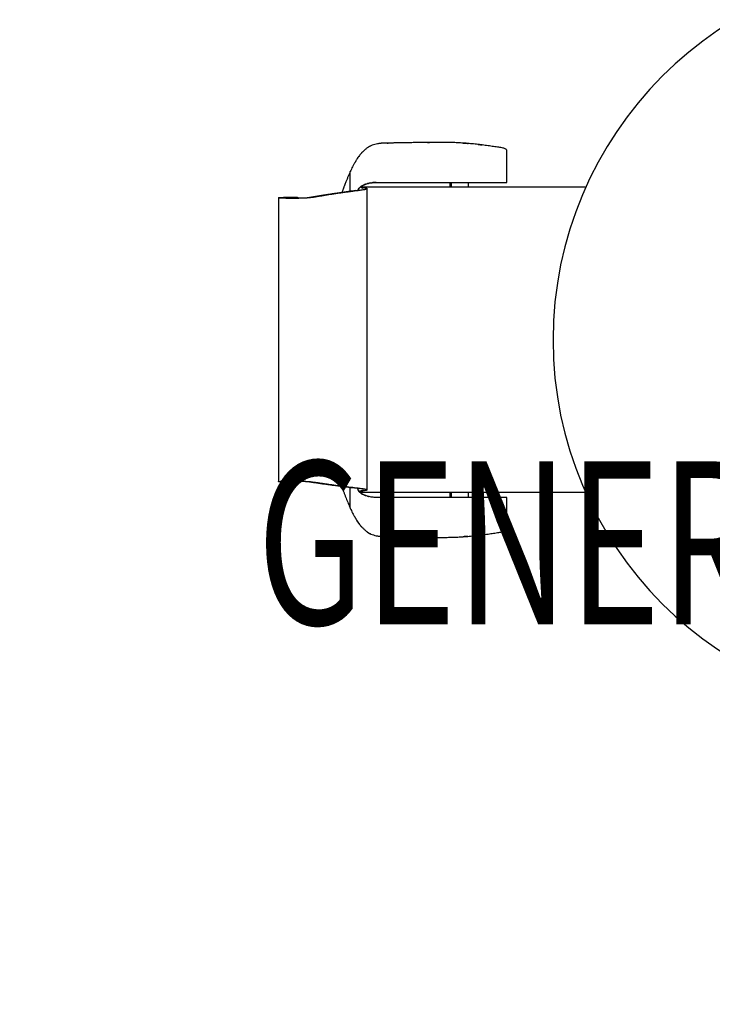
# Model space of a CAD drawing. Extents: x -9362 to 249868, y -5927 to 39173.
# Drawn here: x 17994 to 19108, y 14666 to 16249 of the extents above; entities that cross this region are included whole.
import ezdxf

# ---------------------------------------------------------------- set-up
doc = ezdxf.new("R2010")
doc.units = 0
for name, color, linetype in [('NOT-50TXT', 6, 'CONTINUOUS'), ('X-2957-1F$0$A-AREA-IDEN', 31, 'CONTINUOUS'), ('X-2957-1F$0$I-FURN', 11, 'CONTINUOUS'), ('X-XREF', 7, 'CONTINUOUS')]:
    doc.layers.add(name, color=color, linetype=linetype)
doc.styles.add('X-2957-1F$0$EDG', font='edg.shx', dxfattribs={"width": 0.9})

# ---------------------------------------------------------------- blocks, each defined once
blk = doc.blocks.new('X-2957-1F')
at = {"layer": 'X-2957-1F$0$I-FURN'}
for p, q in [((18777.6, 15987.7), (18777.6, 16039.5)), ((18525.7, 15974.5), (18525.7, 16004.9)), ((18685.8, 15987.7), (18685.8, 15980.5)), ((18688.7, 15980.5), (18688.7, 15987.7)), ((18715.6, 15987.7), (18715.6, 15980.5)), ((18552.9, 15493.2), (18552.9, 15977.6)), ((18410.2, 15962.9), (18410.2, 15506.3)), ((18440.6, 15963.8), (18440.6, 15963.4)), ((18440.6, 15962.1), (18440.6, 15963.4)), ((18440.6, 15505.9), (18440.6, 15507)), ((18440.6, 15505.9), (18440.6, 15505.6)), ((18525.7, 15463.6), (18525.7, 15495.9)), ((18685.8, 15488.6), (18685.8, 15480.9)), ((18688.7, 15480.9), (18688.7, 15488.6)), ((18715.6, 15488.6), (18715.6, 15480.9)), ((18777.6, 15429), (18777.6, 15480.9))]:
    blk.add_line(p, q, dxfattribs=at)
for start, end in [(0, 180), (180, 0)]:
    blk.add_arc((19452, 15734.2), 600, start, end, dxfattribs=at)
for points, knots in [([(18772.9, 16042.6), (18771.1, 16043), (18766.7, 16043.8), (18759.9, 16044.7), (18754.1, 16045.6), (18749.6, 16046.2), (18745.1, 16046.9), (18740.5, 16047.5), (18735.8, 16048.1), (18731.2, 16048.6), (18726.6, 16049.2), (18721.8, 16049.7), (18717, 16050.1), (18710.7, 16050.6), (18702.9, 16051.1), (18695.6, 16051.5), (18690, 16051.7), (18686, 16051.8), (18681.8, 16051.9), (18677.6, 16051.9), (18673.3, 16052), (18667.5, 16052), (18660.2, 16052), (18650.2, 16051.9), (18639.8, 16051.8), (18631.1, 16051.6), (18624.5, 16051.5), (18619.6, 16051.4), (18614.9, 16051.3), (18610.2, 16051.2), (18605.6, 16051.1), (18601.2, 16051.1), (18597.5, 16051), (18594.5, 16051), (18592.2, 16050.9), (18589.9, 16050.9), (18586.9, 16050.9), (18583, 16050.9), (18579.2, 16050.9), (18576.7, 16050.7), (18575.2, 16050.5), (18574.1, 16050.4), (18573, 16050.2), (18571.5, 16049.9), (18568.9, 16049.5), (18565.1, 16048.7), (18560.7, 16047.4), (18556.6, 16045.7), (18553.1, 16043.4), (18549.7, 16040.6), (18547, 16038.1), (18545.2, 16036.3), (18544.2, 16035.2), (18543.4, 16034.4), (18542.7, 16033.6), (18541.7, 16032.5), (18540.1, 16030.6), (18538.1, 16027.7), (18536.3, 16024.7), (18535, 16022.6), (18534.3, 16021.4), (18533.7, 16020.4), (18533.2, 16019.5), (18532.4, 16018.3), (18531.2, 16016.1), (18529.4, 16012.9), (18527.5, 16008.9), (18526.3, 16006.3), (18525.7, 16004.9)], [0, 0, 0, 0, 0.033333, 0.066667, 0.083333, 0.1, 0.116667, 0.133333, 0.15, 0.166667, 0.183333, 0.2, 0.216667, 0.233333, 0.266667, 0.3, 0.316667, 0.333333, 0.35, 0.366667, 0.383333, 0.4, 0.433333, 0.466667, 0.5, 0.533333, 0.55, 0.566667, 0.583333, 0.6, 0.616667, 0.633333, 0.65, 0.658333, 0.666667, 0.675, 0.683333, 0.7, 0.716667, 0.725, 0.729167, 0.733333, 0.7375, 0.741667, 0.75, 0.766667, 0.783333, 0.8, 0.816667, 0.833333, 0.85, 0.858333, 0.8625, 0.866667, 0.870833, 0.875, 0.883333, 0.9, 0.916667, 0.925, 0.929167, 0.933333, 0.9375, 0.941667, 0.95, 0.966667, 0.983333, 1, 1, 1, 1]), ([(18585, 16050.8), (18585.6, 16050.9), (18586.8, 16051), (18589.2, 16051.1), (18591, 16051.2), (18592.2, 16051.3)], [0.6, 0.6, 0.6, 0.6, 0.6125, 0.625, 0.65, 0.65, 0.65, 0.65]), ([(18707.4, 16050.8), (18707.5, 16050.8), (18708.6, 16050.7), (18710.9, 16050.6), (18713.5, 16050.4), (18715, 16050.3), (18715.4, 16050.2)], [0.4670014, 0.4670014, 0.4670014, 0.4670014, 0.46875, 0.5, 0.53125, 0.54266735, 0.54266735, 0.54266735, 0.54266735]), ([(18731.7, 16048.6), (18733, 16048.4), (18735, 16048.2), (18737.1, 16047.9), (18737.9, 16047.8)], [0.71009007, 0.71009007, 0.71009007, 0.71009007, 0.75, 0.77619272, 0.77619272, 0.77619272, 0.77619272]), ([(18536.8, 16025.4), (18537.4, 16026.3), (18538.3, 16027.8), (18539.4, 16029.2), (18539.7, 16029.7)], [0.17301695, 0.17301695, 0.17301695, 0.17301695, 0.2, 0.21414737, 0.21414737, 0.21414737, 0.21414737]), ([(18777.4, 16039), (18777.5, 16039.2), (18777.5, 16039.5), (18777.3, 16040.1), (18776.9, 16040.5), (18776.4, 16040.8)], [-0.3333333, -0.3333333, -0.3333333, -0.3333333, -0.25, -0.1666667, 0, 0, 0, 0]), ([(18525.7, 16004.9), (18524.5, 16002.2), (18522.6, 15998), (18520.1, 15991.9), (18518.5, 15987.8), (18517, 15984.1), (18516.1, 15981.6), (18515.3, 15979.5), (18514.7, 15978), (18514.2, 15976.5), (18513.6, 15974.9), (18513.1, 15973.6), (18512.8, 15972.8), (18512.7, 15972.5), (18512.7, 15972.5)], [0, 0, 0, 0, 0.2222222, 0.3333333, 0.4444444, 0.5138889, 0.5833333, 0.6180556, 0.6527778, 0.6875, 0.7222222, 0.7569444, 0.7743056, 0.7777778, 0.7777778, 0.7777778, 0.7777778]), ([(18538.2, 15974.7), (18538.2, 15974.9), (18538.4, 15975.6), (18538.8, 15976.5), (18539.1, 15977.2), (18539.4, 15977.7), (18539.6, 15978), (18539.8, 15978.3), (18540.1, 15978.6), (18540.6, 15979.3), (18541.5, 15980.1), (18542.5, 15980.8), (18543.2, 15981.3), (18543.6, 15981.5), (18543.9, 15981.7), (18544.2, 15981.9), (18544.6, 15982.2), (18545.4, 15982.6), (18546.4, 15983.1), (18547.8, 15983.6), (18549.1, 15984.2), (18550.5, 15984.7), (18552.4, 15985.3), (18555.8, 15986.3), (18560.9, 15987.3), (18565, 15987.6), (18567.2, 15987.7)], [0.0674329, 0.0674329, 0.0674329, 0.0674329, 0.0833333, 0.125, 0.1458333, 0.15625, 0.1666667, 0.1770833, 0.1875, 0.2083333, 0.25, 0.2916667, 0.3125, 0.3229167, 0.3333333, 0.34375, 0.3541667, 0.375, 0.4166667, 0.4583333, 0.5, 0.5416667, 0.5833333, 0.6666667, 0.8333333, 1, 1, 1, 1]), ([(18545.5, 15982.6), (18545.5, 15982.5), (18545.1, 15982.4), (18544.3, 15981.9), (18542.9, 15981.2), (18541.9, 15980.5), (18541.5, 15980.1)], [0.620519, 0.620519, 0.620519, 0.620519, 0.625, 0.65, 0.7, 0.75, 0.75, 0.75, 0.75]), ([(18551.3, 15985), (18551.2, 15984.9), (18550.5, 15984.7), (18549.3, 15984.3), (18548.2, 15983.9), (18547.6, 15983.6), (18547.5, 15983.6)], [0.4400134, 0.4400134, 0.4400134, 0.4400134, 0.45, 0.5, 0.55, 0.55684, 0.55684, 0.55684, 0.55684]), ([(18558.4, 15986.8), (18557.7, 15986.7), (18556.1, 15986.3), (18554.5, 15985.9), (18553.6, 15985.7)], [0.2424444, 0.2424444, 0.2424444, 0.2424444, 0.3, 0.3742567, 0.3742567, 0.3742567, 0.3742567]), ([(18567.2, 15987.7), (18566, 15987.6), (18563.8, 15987.5), (18561.5, 15987.3), (18560.4, 15987.1)], [0, 0, 0, 0, 0.1, 0.1888802, 0.1888802, 0.1888802, 0.1888802]), ([(18567.2, 15987.7), (18568.9, 15987.7), (18581.1, 15987.7), (18610.4, 15987.7), (18668.3, 15987.7), (18694.2, 15987.7), (18759.1, 15987.7), (18777.6, 15987.7), (18777.6, 15987.7)], [0.1277371, 0.1277371, 0.1277371, 0.1277371, 0.1480802, 0.2739878, 0.4063671, 0.5788792, 0.7227231, 0.82635, 0.82635, 0.82635, 0.82635]), ([(18455.5, 15963), (18457.7, 15963.4), (18461, 15963.9), (18465.4, 15964.6), (18468.7, 15965.1), (18472, 15965.6), (18475.2, 15966.2), (18478.4, 15966.7), (18482.8, 15967.4), (18488.4, 15968.3), (18495.4, 15969.4), (18502.6, 15970.4), (18508.8, 15971.3), (18513.9, 15972), (18517.8, 15972.5), (18521, 15972.9), (18523.6, 15973.3), (18525.5, 15973.5), (18527.4, 15973.8), (18530, 15974.2), (18532.7, 15974.5), (18534.7, 15974.8), (18535.3, 15974.9)], [-1, -1, -1, -1, -0.9375, -0.90625, -0.875, -0.84375, -0.8125, -0.78125, -0.75, -0.6875, -0.625, -0.5625, -0.5, -0.46875, -0.4375, -0.40625, -0.390625, -0.375, -0.359375, -0.34375, -0.3125, -0.295082, -0.295082, -0.295082, -0.295082]), ([(18543.4, 15980.1), (18545.9, 15979.8), (18548.9, 15979.3), (18551.4, 15978.6), (18552.5, 15978.2), (18552.8, 15977.7), (18552.2, 15977.2), (18551.3, 15976.7), (18550.2, 15976.4), (18549.4, 15976.2), (18548.4, 15975.9), (18546.8, 15975.6), (18544.4, 15975.2), (18541.7, 15974.9), (18539.5, 15974.5), (18537.8, 15974.3), (18536.2, 15974.1), (18533.9, 15973.8), (18530.9, 15973.3), (18527.2, 15972.9), (18523.6, 15972.4), (18520.1, 15971.9), (18515.6, 15971.3), (18509.9, 15970.5), (18503.4, 15969.6), (18497, 15968.6), (18490.9, 15967.7), (18484.9, 15966.7), (18479.3, 15965.7), (18473.6, 15964.8), (18467.5, 15963.8), (18463.4, 15963.2), (18461.3, 15962.9)], [-1, -1, -1, -1, -0.944444, -0.916667, -0.888889, -0.861111, -0.833333, -0.805556, -0.791667, -0.777778, -0.763889, -0.75, -0.722222, -0.694444, -0.680556, -0.666667, -0.652778, -0.638889, -0.611111, -0.583333, -0.555556, -0.527778, -0.5, -0.444444, -0.388889, -0.333333, -0.277778, -0.222222, -0.166667, -0.111111, -0.055556, 0, 0, 0, 0]), ([(18540, 15978.5), (18540, 15978.4), (18539.7, 15978), (18539.2, 15977.1), (18538.9, 15976.3), (18538.7, 15975.8)], [0.8125, 0.8125, 0.8125, 0.8125, 0.825, 0.85, 0.9, 0.9, 0.9, 0.9]), ([(18542.5, 15980.5), (18545.3, 15980.5), (18550.8, 15980.5), (18559.2, 15980.5), (18568.4, 15980.5), (18582.2, 15980.5), (18598.4, 15980.5), (18617.6, 15980.5), (18633.6, 15980.5), (18651.2, 15980.5), (18676.6, 15980.5), (18710.7, 15980.5), (18744.7, 15980.5), (18770.2, 15980.5), (18788, 15980.5), (18805.1, 15980.5), (18821.6, 15980.5), (18837.8, 15980.5), (18854, 15980.5), (18870.4, 15980.5), (18887.1, 15980.5), (18898.3, 15980.5), (18903.7, 15980.5)], [0.307412, 0.307412, 0.307412, 0.307412, 0.356313, 0.407215, 0.458117, 0.509019, 0.610823, 0.661725, 0.712627, 0.763528, 0.81443, 0.916234, 1.018038, 1.06894, 1.119842, 1.170744, 1.221646, 1.272547, 1.323449, 1.374351, 1.425253, 1.473506, 1.473506, 1.473506, 1.473506]), ([(18546.4, 15977.8), (18546.4, 15977.9), (18546.2, 15978.1), (18545.5, 15978.5), (18544.4, 15978.8), (18543.4, 15979), (18543.1, 15979.1)], [-0.125, -0.125, -0.125, -0.125, -0.109375, -0.09375, -0.0625, -0.05351204, -0.05351204, -0.05351204, -0.05351204]), ([(18461.3, 15962.9), (18460.2, 15962.8), (18458.5, 15962.7), (18455.9, 15962.5), (18453, 15962.4), (18449.7, 15962.3), (18446.2, 15962.2), (18443.5, 15962.1), (18440.8, 15962.1), (18437.9, 15962), (18435.5, 15962), (18433.8, 15962), (18432.9, 15962), (18431.9, 15962), (18430.7, 15962), (18428.7, 15962), (18426.2, 15962), (18423.3, 15962), (18421.3, 15962.1), (18420, 15962.1), (18419.2, 15962.1), (18417.7, 15962.2), (18415.7, 15962.2), (18413.6, 15962.4), (18412.3, 15962.5), (18411.5, 15962.5), (18410.9, 15962.6), (18410.4, 15962.8), (18410.3, 15962.9), (18410.4, 15963), (18410.8, 15963.1), (18411.7, 15963.2), (18413.4, 15963.3), (18415.2, 15963.4), (18416.7, 15963.5), (18417.6, 15963.5), (18418.4, 15963.6), (18419.2, 15963.6), (18420.7, 15963.6), (18423, 15963.7), (18425.5, 15963.7), (18427.5, 15963.7), (18428.9, 15963.7), (18430.3, 15963.8), (18432.2, 15963.8), (18435.6, 15963.8), (18438.6, 15963.8), (18440.6, 15963.8)], [-1, -1, -1, -1, -0.944444, -0.916667, -0.888889, -0.833333, -0.805556, -0.777778, -0.75, -0.722222, -0.694444, -0.680556, -0.673611, -0.666667, -0.652778, -0.638889, -0.611111, -0.583333, -0.555556, -0.548611, -0.541667, -0.527778, -0.5, -0.472222, -0.444444, -0.430556, -0.416667, -0.388889, -0.361111, -0.347222, -0.333333, -0.305556, -0.277778, -0.25, -0.236111, -0.222222, -0.215278, -0.208333, -0.194444, -0.166667, -0.138889, -0.125, -0.111111, -0.097222, -0.083333, -0.055556, 0, 0, 0, 0]), ([(18440.6, 15963.4), (18439.2, 15963.4), (18437.1, 15963.4), (18434.7, 15963.4), (18433.3, 15963.4), (18432.3, 15963.4), (18431.2, 15963.4), (18429.8, 15963.4), (18428.1, 15963.4), (18426.4, 15963.3), (18425.2, 15963.3), (18424.6, 15963.3), (18424.2, 15963.3), (18423.8, 15963.3), (18423.2, 15963.3), (18422.1, 15963.2), (18420.6, 15963.2), (18419.2, 15963.1), (18418.5, 15963), (18418.2, 15963), (18418.1, 15963), (18418, 15962.9), (18418.2, 15962.8), (18418.7, 15962.7), (18419.2, 15962.6), (18419.5, 15962.6), (18420, 15962.6), (18421, 15962.5), (18422.7, 15962.5), (18424.3, 15962.4), (18425.5, 15962.4), (18426.1, 15962.4), (18426.8, 15962.4), (18427.6, 15962.4), (18428.9, 15962.3), (18430.7, 15962.3), (18432.5, 15962.3), (18433.9, 15962.4), (18434.9, 15962.4), (18435.9, 15962.4), (18437.3, 15962.4), (18439.6, 15962.4), (18442.9, 15962.5), (18446.7, 15962.6), (18449.6, 15962.7), (18451.6, 15962.8), (18453.5, 15962.9), (18454.8, 15963), (18455.5, 15963)], [-1, -1, -1, -1, -0.944444, -0.916667, -0.902778, -0.888889, -0.875, -0.861111, -0.833333, -0.805556, -0.791667, -0.784722, -0.777778, -0.770833, -0.763889, -0.75, -0.722222, -0.694444, -0.666667, -0.659722, -0.652778, -0.638889, -0.611111, -0.583333, -0.569444, -0.5625, -0.555556, -0.527778, -0.5, -0.472222, -0.458333, -0.451389, -0.444444, -0.430556, -0.416667, -0.388889, -0.361111, -0.347222, -0.333333, -0.319444, -0.305556, -0.277778, -0.222222, -0.166667, -0.111111, -0.083333, -0.055556, 0, 0, 0, 0]), ([(18440.6, 15505.6), (18439.1, 15505.5), (18436.1, 15505.5), (18432.5, 15505.5), (18430.1, 15505.6), (18429.1, 15505.6), (18428.4, 15505.6), (18426.4, 15505.6), (18423, 15505.6), (18419.9, 15505.7), (18418.2, 15505.7), (18417.7, 15505.7), (18416.8, 15505.8), (18415.5, 15505.8), (18414, 15505.9), (18412.6, 15506), (18411.4, 15506.1), (18410.8, 15506.1), (18410.4, 15506.2), (18410.3, 15506.3), (18410.4, 15506.4), (18410.9, 15506.5), (18411.5, 15506.6), (18412.3, 15506.7), (18413.6, 15506.8), (18415.7, 15506.9), (18417.7, 15507), (18419.2, 15507), (18420, 15507), (18421.3, 15507.1), (18423.3, 15507.1), (18426.2, 15507.1), (18428.7, 15507.1), (18430.7, 15507.1), (18432.1, 15507.1), (18433.6, 15507.1), (18435.5, 15507.1), (18437.9, 15507.1), (18440.8, 15507.1), (18443.5, 15507), (18446.2, 15507), (18449.7, 15506.9), (18453, 15506.8), (18455.9, 15506.6), (18458.5, 15506.5), (18460.2, 15506.4), (18461.3, 15506.3)], [-1, -1, -1, -1, -0.958333, -0.916667, -0.895833, -0.890625, -0.885417, -0.875, -0.833333, -0.791667, -0.78125, -0.776042, -0.770833, -0.75, -0.729167, -0.708333, -0.6875, -0.666667, -0.652778, -0.638889, -0.611111, -0.583333, -0.569444, -0.555556, -0.527778, -0.5, -0.472222, -0.458333, -0.451389, -0.444444, -0.416667, -0.388889, -0.361111, -0.347222, -0.333333, -0.319444, -0.305556, -0.277778, -0.25, -0.222222, -0.194444, -0.166667, -0.111111, -0.083333, -0.055556, 0, 0, 0, 0]), ([(18455.5, 15506.2), (18454.8, 15506.3), (18453.5, 15506.3), (18451.6, 15506.4), (18449.6, 15506.5), (18446.7, 15506.6), (18442.9, 15506.7), (18439.6, 15506.8), (18437.3, 15506.8), (18435.9, 15506.8), (18435.1, 15506.8), (18434.4, 15506.8), (18433.7, 15506.8), (18432.5, 15506.8), (18430.7, 15506.8), (18428.9, 15506.8), (18427.6, 15506.8), (18426.8, 15506.8), (18426.1, 15506.8), (18425.5, 15506.8), (18424.3, 15506.8), (18422.7, 15506.7), (18421, 15506.7), (18420, 15506.6), (18419.5, 15506.6), (18419.2, 15506.5), (18418.7, 15506.5), (18418.2, 15506.4), (18418, 15506.3), (18418.1, 15506.3), (18418.2, 15506.2), (18418.5, 15506.2), (18419.2, 15506.1), (18420.6, 15506.1), (18422.1, 15506), (18423.2, 15506), (18423.8, 15506), (18424.2, 15506), (18424.6, 15505.9), (18425.2, 15505.9), (18426.4, 15505.9), (18428.1, 15505.9), (18429.8, 15505.9), (18431.2, 15505.9), (18432.3, 15505.9), (18433.3, 15505.9), (18434.7, 15505.9), (18437.1, 15505.9), (18439.2, 15505.9), (18440.6, 15505.9)], [-1, -1, -1, -1, -0.944444, -0.916667, -0.888889, -0.833333, -0.777778, -0.722222, -0.694444, -0.680556, -0.666667, -0.659722, -0.652778, -0.638889, -0.611111, -0.583333, -0.569444, -0.555556, -0.548611, -0.541667, -0.527778, -0.5, -0.472222, -0.444444, -0.4375, -0.430556, -0.416667, -0.388889, -0.361111, -0.347222, -0.340278, -0.333333, -0.305556, -0.277778, -0.25, -0.236111, -0.229167, -0.222222, -0.215278, -0.208333, -0.194444, -0.166667, -0.138889, -0.125, -0.111111, -0.097222, -0.083333, -0.055556, 0, 0, 0, 0]), ([(18535.4, 15495.6), (18534.7, 15495.6), (18532.7, 15495.9), (18530, 15496.2), (18527.4, 15496.5), (18525.5, 15496.8), (18523.6, 15497), (18521, 15497.3), (18517.8, 15497.7), (18513.9, 15498.2), (18508.8, 15498.8), (18502.6, 15499.6), (18495.4, 15500.5), (18488.4, 15501.5), (18482.8, 15502.3), (18478.4, 15502.9), (18475.2, 15503.4), (18472, 15503.9), (18468.7, 15504.3), (18465.4, 15504.8), (18461, 15505.4), (18457.7, 15505.9), (18455.5, 15506.2)], [-0.7049945, -0.7049945, -0.7049945, -0.7049945, -0.6875, -0.65625, -0.640625, -0.625, -0.609375, -0.59375, -0.5625, -0.53125, -0.5, -0.4375, -0.375, -0.3125, -0.25, -0.21875, -0.1875, -0.15625, -0.125, -0.09375, -0.0625, 0, 0, 0, 0]), ([(18461.3, 15506.3), (18463.4, 15506), (18467.5, 15505.5), (18473.6, 15504.6), (18479.3, 15503.8), (18484.9, 15502.9), (18490.9, 15502.1), (18497, 15501.2), (18503.4, 15500.3), (18509.9, 15499.5), (18516.7, 15498.6), (18522.4, 15497.9), (18527.2, 15497.4), (18530.9, 15496.9), (18533.9, 15496.6), (18536.2, 15496.3), (18537.8, 15496.1), (18539.5, 15495.9), (18541.7, 15495.6), (18544.4, 15495.2), (18546.8, 15494.9), (18548.4, 15494.6), (18549.4, 15494.4), (18550.2, 15494.2), (18551.3, 15493.9), (18552.2, 15493.5), (18552.8, 15493.1), (18552.5, 15492.6), (18551.4, 15492.2), (18548.9, 15491.6), (18545.9, 15491.2), (18543.4, 15490.9)], [-1, -1, -1, -1, -0.944444, -0.888889, -0.833333, -0.777778, -0.722222, -0.666667, -0.611111, -0.555556, -0.5, -0.444444, -0.416667, -0.388889, -0.361111, -0.347222, -0.333333, -0.319444, -0.305556, -0.277778, -0.25, -0.236111, -0.222222, -0.208333, -0.194444, -0.166667, -0.138889, -0.111111, -0.083333, -0.055556, 0, 0, 0, 0]), ([(18511.8, 15498.6), (18511.9, 15498.4), (18512, 15498.1), (18512.1, 15497.7), (18512.3, 15497.3), (18512.4, 15497), (18512.5, 15496.8), (18512.6, 15496.4), (18512.8, 15495.8), (18513.2, 15494.9), (18513.6, 15493.7), (18514.1, 15492.3), (18514.8, 15490.4), (18515.9, 15487.4), (18517.3, 15483.8), (18519.6, 15478), (18522.4, 15471.1), (18524.6, 15466), (18525.7, 15463.6)], [0.1650102, 0.1650102, 0.1650102, 0.1650102, 0.175, 0.1875, 0.19375, 0.2, 0.20625, 0.2125, 0.225, 0.25, 0.275, 0.3, 0.35, 0.4, 0.5, 0.6, 0.8, 1, 1, 1, 1]), ([(18567.2, 15480.9), (18565, 15480.9), (18560.9, 15481.2), (18555.7, 15482.2), (18552.3, 15483.2), (18550.5, 15483.8), (18549.1, 15484.3), (18547.7, 15484.9), (18546.3, 15485.5), (18545.2, 15486.1), (18544.4, 15486.5), (18544, 15486.7), (18543.7, 15486.9), (18543.4, 15487.1), (18543, 15487.4), (18542.3, 15487.9), (18541.4, 15488.6), (18540.5, 15489.3), (18539.9, 15490.1), (18539.5, 15490.6), (18539.2, 15491.2), (18538.7, 15492.1), (18538.2, 15493.6), (18537.9, 15495), (18537.8, 15496)], [0, 0, 0, 0, 0.1666667, 0.3333333, 0.4166667, 0.4583333, 0.5, 0.5416667, 0.5833333, 0.625, 0.6458333, 0.65625, 0.6666667, 0.6770833, 0.6875, 0.7083333, 0.75, 0.7916667, 0.8125, 0.8333333, 0.8541667, 0.875, 0.9166667, 0.9873972, 0.9873972, 0.9873972, 0.9873972]), ([(18539.9, 15494.9), (18539.7, 15494.9), (18539.3, 15495), (18538.8, 15495.1), (18538.6, 15495.1)], [-0.75, -0.75, -0.75, -0.75, -0.7421875, -0.73499069, -0.73499069, -0.73499069, -0.73499069]), ([(18539.3, 15490.9), (18539.4, 15490.8), (18539.7, 15490.3), (18540.2, 15489.7), (18540.6, 15489.4), (18540.6, 15489.3)], [0.16071429, 0.16071429, 0.16071429, 0.16071429, 0.17857143, 0.21428571, 0.22128045, 0.22128045, 0.22128045, 0.22128045]), ([(18540.6, 15491.4), (18541.9, 15491.6), (18543.9, 15491.9), (18545.5, 15492.4), (18546.2, 15492.7), (18546.4, 15492.8), (18546.4, 15492.9)], [-0.97270279, -0.97270279, -0.97270279, -0.97270279, -0.9375, -0.90625, -0.890625, -0.875, -0.875, -0.875, -0.875]), ([(18904.2, 15488.6), (18898.7, 15488.6), (18887.3, 15488.6), (18870.4, 15488.6), (18854, 15488.6), (18837.8, 15488.6), (18821.6, 15488.6), (18805.1, 15488.6), (18788, 15488.6), (18770.2, 15488.6), (18744.7, 15488.6), (18710.7, 15488.6), (18676.6, 15488.6), (18651.2, 15488.6), (18633.6, 15488.6), (18617.6, 15488.6), (18598.4, 15488.6), (18582.2, 15488.6), (18568.4, 15488.6), (18559.2, 15488.6), (18550.8, 15488.6), (18545.2, 15488.6), (18542.4, 15488.6)], [-1.475066, -1.475066, -1.475066, -1.475066, -1.425253, -1.374351, -1.323449, -1.272547, -1.221646, -1.170744, -1.119842, -1.06894, -1.018038, -0.916234, -0.81443, -0.763528, -0.712627, -0.661725, -0.610823, -0.509019, -0.458117, -0.407215, -0.356313, -0.306838, -0.306838, -0.306838, -0.306838]), ([(18543.2, 15487.2), (18543.2, 15487.2), (18543.7, 15486.9), (18544.4, 15486.5), (18545.1, 15486.1), (18545.4, 15486)], [0.3142381, 0.3142381, 0.3142381, 0.3142381, 0.32142857, 0.35714286, 0.38025811, 0.38025811, 0.38025811, 0.38025811]), ([(18548.8, 15484.4), (18549, 15484.4), (18549.4, 15484.2), (18549.8, 15484), (18550.1, 15484)], [0.48435299, 0.48435299, 0.48435299, 0.48435299, 0.5, 0.52680047, 0.52680047, 0.52680047, 0.52680047]), ([(18553.4, 15482.9), (18553.6, 15482.8), (18554.4, 15482.6), (18555.2, 15482.4), (18555.7, 15482.3)], [0.62227353, 0.62227353, 0.62227353, 0.62227353, 0.64285714, 0.68383715, 0.68383715, 0.68383715, 0.68383715]), ([(18777.6, 15480.9), (18777.6, 15480.9), (18759.1, 15480.9), (18694.2, 15480.9), (18668.3, 15480.9), (18610.4, 15480.9), (18581.1, 15480.9), (18568.9, 15480.9), (18567.2, 15480.9)], [0.0525078, 0.0525078, 0.0525078, 0.0525078, 0.1561347, 0.2999786, 0.4724907, 0.6048699, 0.7307776, 0.7511206, 0.7511206, 0.7511206, 0.7511206]), ([(18525.7, 15463.6), (18526.3, 15462.3), (18527.5, 15459.6), (18529.4, 15455.6), (18531.2, 15452.4), (18532.4, 15450.3), (18533.2, 15449), (18533.7, 15448.1), (18534.3, 15447.2), (18535, 15445.9), (18536.3, 15443.8), (18538.1, 15440.8), (18540.1, 15437.9), (18541.7, 15436), (18542.7, 15434.9), (18543.4, 15434.1), (18544.2, 15433.3), (18545.2, 15432.3), (18547, 15430.4), (18549.7, 15427.9), (18553.1, 15425.2), (18556.6, 15422.9), (18560.7, 15421.1), (18565.1, 15419.8), (18568.9, 15419), (18571.5, 15418.6), (18573, 15418.3), (18574.1, 15418.2), (18575.2, 15418), (18576.7, 15417.8), (18579.2, 15417.6), (18583, 15417.6), (18586.9, 15417.6), (18589.9, 15417.6), (18592.2, 15417.6), (18594.5, 15417.6), (18597.5, 15417.5), (18601.2, 15417.5), (18605.6, 15417.4), (18610.2, 15417.3), (18614.9, 15417.2), (18619.6, 15417.1), (18624.5, 15417), (18629.5, 15416.9), (18634.6, 15416.8), (18639.8, 15416.8), (18645, 15416.7), (18651.9, 15416.6), (18658.5, 15416.5), (18664.6, 15416.5), (18669, 15416.5), (18673.3, 15416.5), (18679, 15416.6), (18684.6, 15416.7), (18690, 15416.9), (18695.6, 15417), (18702.9, 15417.4), (18710.7, 15417.9), (18717, 15418.4), (18721.8, 15418.9), (18726.6, 15419.3), (18731.2, 15419.9), (18735.8, 15420.4), (18740.5, 15421), (18745.1, 15421.6), (18749.6, 15422.3), (18754.1, 15422.9), (18759.9, 15423.8), (18766.7, 15424.8), (18771.1, 15425.5), (18772.9, 15425.9)], [0, 0, 0, 0, 0.016667, 0.033333, 0.05, 0.058333, 0.0625, 0.066667, 0.070833, 0.075, 0.083333, 0.1, 0.116667, 0.125, 0.129167, 0.133333, 0.1375, 0.141667, 0.15, 0.166667, 0.183333, 0.2, 0.216667, 0.233333, 0.25, 0.258333, 0.2625, 0.266667, 0.270833, 0.275, 0.283333, 0.3, 0.316667, 0.325, 0.333333, 0.341667, 0.35, 0.366667, 0.383333, 0.4, 0.416667, 0.433333, 0.45, 0.466667, 0.483333, 0.5, 0.516667, 0.533333, 0.566667, 0.583333, 0.6, 0.616667, 0.633333, 0.666667, 0.683333, 0.7, 0.733333, 0.766667, 0.783333, 0.8, 0.816667, 0.833333, 0.85, 0.866667, 0.883333, 0.9, 0.916667, 0.933333, 0.966667, 1, 1, 1, 1]), ([(18539.7, 15438.8), (18539.4, 15439.3), (18538.3, 15440.7), (18537.4, 15442.2), (18536.8, 15443.2)], [0.78585263, 0.78585263, 0.78585263, 0.78585263, 0.8, 0.82698305, 0.82698305, 0.82698305, 0.82698305]), ([(18776.4, 15427.7), (18776.9, 15428), (18777.3, 15428.4), (18777.5, 15429), (18777.5, 15429.3), (18777.4, 15429.5)], [-1, -1, -1, -1, -0.8333333, -0.75, -0.6666667, -0.6666667, -0.6666667, -0.6666667]), ([(18592.2, 15417.3), (18591, 15417.3), (18589.2, 15417.4), (18586.8, 15417.5), (18585.6, 15417.6), (18585, 15417.7)], [0.35, 0.35, 0.35, 0.35, 0.375, 0.3875, 0.4, 0.4, 0.4, 0.4]), ([(18715.4, 15418.3), (18715, 15418.2), (18713.5, 15418.1), (18710.9, 15417.9), (18708.6, 15417.8), (18707.5, 15417.7), (18707.4, 15417.7)], [0.45733265, 0.45733265, 0.45733265, 0.45733265, 0.46875, 0.5, 0.53125, 0.5329986, 0.5329986, 0.5329986, 0.5329986]), ([(18737.9, 15420.7), (18737.1, 15420.6), (18735, 15420.3), (18733, 15420.1), (18731.7, 15419.9)], [0.22380728, 0.22380728, 0.22380728, 0.22380728, 0.25, 0.28990993, 0.28990993, 0.28990993, 0.28990993])]:
    blk.add_open_spline(points, degree=3, knots=knots, dxfattribs=at)
for points in [[(18557.4, 16045.9), (18557.9, 16046.1), (18558.4, 16046.4), (18558.9, 16046.6)], [(18650.1, 16051.9), (18651.1, 16051.9), (18652.1, 16051.9), (18653.2, 16051.9)], [(18776.4, 16040.8), (18776.1, 16041), (18775.1, 16041.5), (18773.7, 16042.2), (18772.9, 16042.6)], [(18542.2, 15980.3), (18542.6, 15980.2), (18543, 15980.2), (18543.4, 15980.1)], [(18543.4, 15490.9), (18542, 15490.7), (18540.7, 15490.6), (18539.3, 15490.4)], [(18772.9, 15425.9), (18773.7, 15426.3), (18775.1, 15427), (18776.1, 15427.5), (18776.4, 15427.7)], [(18558.9, 15421.9), (18558.4, 15422.1), (18557.9, 15422.4), (18557.4, 15422.6)], [(18653.2, 15416.6), (18652.1, 15416.6), (18651.1, 15416.6), (18650.1, 15416.6)]]:
    blk.add_open_spline(points, degree=3, dxfattribs=at)
at = {"layer": 'X-2957-1F$0$A-AREA-IDEN', "style": 'X-2957-1F$0$EDG', "width": 0.7}
blk.add_text('GENERAL ADMIN', height=262.5, dxfattribs=at).set_placement((18375.6, 15276.5))

msp = doc.modelspace()

# ---------------------------------------------------------------- linework, layer by layer
at = {"layer": 'NOT-50TXT', "const_width": 300}
msp.add_lwpolyline([(36200, 18700), (19200, 18700, 0.414214), (16200, 15700), (16200, 7700), (18200, 7700), (18200, 12900), (36200, 12900)], format="xyb", close=True, dxfattribs=at)

# ---------------------------------------------------------------- block references
at = {"layer": 'X-XREF'}
msp.add_blockref('X-2957-1F', (0, 0), dxfattribs=at)

doc.saveas('drawing.dxf')
